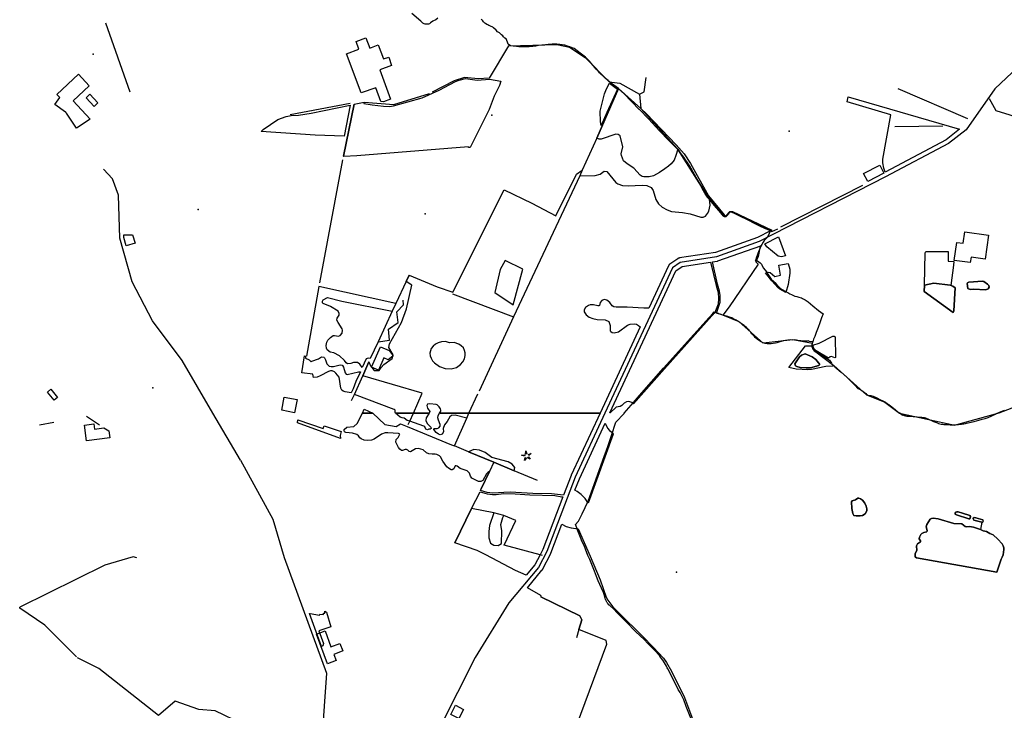
# Model space of a CAD drawing. Units: inches. Extents: x 465578 to 500000, y 433819 to 481607.
# Drawn here: x 465615 to 467566, y 439411 to 440779 of the extents above; entities that cross this region are included whole.
import ezdxf

# ---------------------------------------------------------------- set-up
doc = ezdxf.new("R2010")
doc.units = ezdxf.units.IN
doc.header["$MEASUREMENT"] = 0
for name, color, linetype in [('SE_Administrative', 1, 'Continuous'), ('SE_Building', 1, 'Continuous'), ('SE_NamedPlace', 1, 'Continuous'), ('SE_Ornament', 1, 'Continuous'), ('SE_Road', 1, 'Continuous'), ('SE_SurfaceWater_A', 1, 'Continuous'), ('SE_SurfaceWater_L', 1, 'Continuous'), ('SE_Woodland', 1, 'Continuous')]:
    doc.layers.add(name, color=color, linetype=linetype)

msp = doc.modelspace()

# ---------------------------------------------------------------- linework, layer by layer
at = {"layer": 'SE_Administrative'}
msp.add_line((466581.92, 440732.64), (466579.28, 440739.99), dxfattribs=at)
for points in [[(466443.39, 440782.71), (466439.19, 440779.35), (466434.66, 440777.04), (466433.29, 440776.37), (466428.89, 440772.99), (466426.8, 440771.36), (466425.03, 440770.78), (466423.2, 440770.33), (466420.59, 440770.5), (466418.42, 440770.61), (466415.92, 440771.35), (466413.68, 440772.36), (466409.56, 440776.5), (466392.08, 440791.99)], [(466579.28, 440739.99), (466579.26, 440740.59), (466576.13, 440742.86), (466573.63, 440745.54), (466571.85, 440747.22), (466569.28, 440749.52), (466567.52, 440751.7), (466565.32, 440753.5), (466561.83, 440755.64), (466558.7, 440758.43), (466553.82, 440763.02), (466552.36, 440764.52), (466550.9, 440765.02), (466549.06, 440766.02), (466546.45, 440767.13), (466544.61, 440767.93), (466542.19, 440769.04), (466540.45, 440770.14), (466537.53, 440771.55), (466536.65, 440772.35), (466535.86, 440773.44), (466533.71, 440775.19), (466532.33, 440777.08), (466530.96, 440778.57), (466529.29, 440779.77)], [(466782.67, 440657.29), (466782.11, 440657.78), (466780.79, 440658.68), (466778.06, 440660.99), (466775.64, 440663.19), (466772.8, 440665.5), (466769.97, 440668.31), (466766.42, 440671.41), (466763.89, 440674.12), (466761.46, 440676.62), (466758.92, 440679.73), (466757, 440681.73), (466754.16, 440684.73), (466750.72, 440688.54), (466746.46, 440693.74), (466743.72, 440696.95), (466741.8, 440699.15), (466738.25, 440702.46), (466735.93, 440704.86), (466733.29, 440707.07), (466728.24, 440711.28), (466719.54, 440717.8), (466713.28, 440722.52), (466711.66, 440723.02), (466708.34, 440724.43), (466704.61, 440725.84), (466700.07, 440727.25), (466694.94, 440728.67), (466689.61, 440729.39), (466687.7, 440729.79), (466685.27, 440730.09), (466682.12, 440730.58), (466679.08, 440730.66), (466676.84, 440730.75), (466673.08, 440730.82), (466669.63, 440730.7), (466665.79, 440730.37), (466661.95, 440729.95), (466656.6, 440729.42), (466649.25, 440728.68), (466642.8, 440728.05), (466637.16, 440727.02), (466631.21, 440726.49), (466624.04, 440725.75), (466618.18, 440725.72), (466613.13, 440725.49), (466608.78, 440725.67), (466604.01, 440725.94), (466599.04, 440726.2), (466592.83, 440726.84), (466587.31, 440727.67), (466582.86, 440730.62), (466581.92, 440732.64)], [(466801.33, 440642.74), (466794.55, 440647.96), (466789.4, 440651.87), (466783.13, 440656.88), (466782.67, 440657.29)], [(466842.26, 440601.77), (466812.26, 440632.22), (466801.33, 440642.74)], [(467101.48, 440361.01), (467096.18, 440363.74), (467092.64, 440365.25), (467081.47, 440370.67), (467072.16, 440375.07), (467057.93, 440382.15), (467041.4, 440390.29), (467034.11, 440393.89), (467027.73, 440396.76), (467024.33, 440398.07), (467023.15, 440398.26), (467022.43, 440398.13), (467022.1, 440398), (467021.45, 440397.48), (467020.67, 440396.7), (467018.84, 440394.47), (467016.48, 440391.4), (467015.11, 440390.03), (467014.06, 440389.12), (467013.15, 440388.98), (467011.59, 440388.9), (467010.34, 440389.39), (467009.64, 440389.66), (467008.41, 440390.95), (467007.2, 440392.63), (467000.18, 440401.18), (467000, 440401.38), (466991.34, 440411.03), (466981.26, 440423.04), (466976.47, 440428.6), (466974.67, 440431.48), (466972.42, 440435.84), (466969.83, 440440.6), (466966.34, 440446.44), (466961.5, 440455.26), (466957.91, 440462.11), (466949.3, 440477.42), (466945.19, 440484.39), (466942.33, 440489.18), (466939.79, 440493.39), (466937.67, 440496.81), (466935.54, 440499.82), (466932.95, 440503.84), (466930.43, 440507.06), (466928.21, 440510.38), (466926.08, 440512.99), (466924.04, 440515.7), (466921.8, 440518.32), (466918.47, 440522.42), (466915.29, 440525.43), (466900.53, 440540.82), (466882.39, 440559.53), (466860.39, 440582.95), (466842.67, 440601.36), (466842.26, 440601.77)], [(467101.48, 440361.01), (467098.74, 440354.18), (467095.54, 440348.18), (467092.34, 440344.88), (467089.84, 440341.68), (467088.04, 440338.88), (467085.14, 440333.87), (467082.94, 440330.77), (467081.74, 440327.47), (467080.55, 440324.27), (467078.86, 440319.47), (467077.47, 440316.56), (467076.08, 440312.36), (467074.78, 440308.96), (467073, 440304.64), (467072.21, 440301.62), (467076.54, 440301.64), (467079.36, 440299.83), (467081.78, 440298.02), (467084.21, 440294.91), (467086.13, 440291.8), (467088.65, 440287.39), (467091.07, 440284.08), (467094.79, 440279.17), (467097.29, 440275.37), (467099.6, 440271.27), (467104, 440265.26), (467108.3, 440261.36), (467110.7, 440258.96), (467114.7, 440254.36), (467117.5, 440251.36), (467119.2, 440249.66), (467120.9, 440248.06), (467124, 440245.56), (467126.8, 440243.97), (467130.09, 440242.37), (467133.49, 440240.47), (467136.49, 440238.97), (467140.59, 440236.57), (467144.19, 440234.76), (467147.6, 440232.96), (467150.8, 440231.75), (467154.71, 440231.14), (467158.32, 440230.03), (467161.23, 440229.31), (467163.85, 440228.3), (467165.98, 440227.1), (467171.16, 440224.13), (467177.08, 440220.27), (467186.31, 440212.31), (467197.6, 440203.31), (467206.4, 440196.66), (467203.38, 440188.67), (467200.31, 440178.8), (467196.72, 440169.82), (467192.86, 440159.73), (467189.95, 440151.86), (467187.39, 440146.3), (467185.91, 440141.17)], [(466812.65, 440000), (466826.02, 440015.69), (466834.99, 440025.7), (466839.01, 440030.46), (466842.7, 440034.75), (466866.31, 440061.88), (466890.57, 440089.21), (466950.3, 440155.75), (466974.05, 440182.11), (466988.02, 440197.23), (466990.89, 440200.84), (466995.7, 440198.84)], [(467185.91, 440141.17), (467183.32, 440141.22), (467179.8, 440141.96), (467176.77, 440142.91), (467175.07, 440142.69), (467172.67, 440142.65), (467169.58, 440142.29), (467166.67, 440142.25), (467164.57, 440142.51), (467162.25, 440143.08), (467156.73, 440144.09), (467154.11, 440144.85), (467149.6, 440144.88), (467145.89, 440144.81), (467141.27, 440144.94), (467136.74, 440144.47), (467132, 440144.09), (467127.54, 440143.12), (467123.38, 440141.76), (467119.11, 440140.76), (467115.15, 440139.49), (467112.4, 440138.85), (467107.82, 440137.98), (467103.55, 440137.46), (467099.69, 440137.3), (467096.69, 440137.4), (467094.25, 440137.67), (467091.52, 440138.13), (467090.26, 440138.47), (467088.03, 440139.29), (467083.69, 440141.49), (467078.67, 440144.44), (467075.8, 440146.42), (467073.67, 440148.24), (467073.54, 440148.34), (467071.68, 440150.03), (467070.38, 440151.52), (467068, 440154.59), (467065.52, 440157.17), (467063.12, 440160.34), (467060.82, 440163.02), (467059.94, 440164.3), (467059.32, 440165.11), (467057.67, 440166.62), (467056.66, 440167.65), (467055.85, 440168.52), (467054.5, 440169.95), (467052.41, 440171.84), (467050, 440173.51), (467047.9, 440175.03), (467046.95, 440175.81), (467045.99, 440176.6), (467045.16, 440177.25), (467044.41, 440177.82), (467043.64, 440178.4), (467043.06, 440178.85), (467042.62, 440179.18), (467042.34, 440179.41), (467042.04, 440179.61), (467041.58, 440179.87), (467040.77, 440180.31), (467039.91, 440180.79), (467038.11, 440181.86), (467037.31, 440182.36), (467034.29, 440184.03), (467029.67, 440186.09), (467025.95, 440188.56), (467023.04, 440189.74), (467020.93, 440190.33), (467018.12, 440191.41), (467012.71, 440192.68), (467007.9, 440193.95), (467002.48, 440196.13), (467000, 440197.04), (466999.27, 440197.31), (466995.7, 440198.84)], [(467185.91, 440141.17), (467185.46, 440139.65), (467184.48, 440135.11), (467184.56, 440132.2), (467185.02, 440130.1), (467185.55, 440128.8), (467186.2, 440127), (467187.44, 440125.32), (467188.88, 440123.63), (467191.84, 440121.57), (467196.72, 440118.94), (467200.79, 440116.8), (467206.58, 440113.19), (467210.25, 440110.64), (467213.2, 440108.98), (467215.24, 440107.71), (467217.18, 440106.24), (467219.11, 440104.76), (467220.24, 440103.18), (467221.97, 440100.8), (467222.99, 440098.81), (467223.67, 440097.66), (467224.69, 440096.53), (467225.87, 440095.49), (467227.59, 440093.8), (467229.59, 440091.98), (467242.08, 440081.23), (467253.75, 440071.03), (467259.41, 440065.21), (467266.93, 440057.86), (467270.29, 440054.93), (467271.47, 440053.31), (467273.32, 440051.08), (467275.37, 440049.05), (467278.54, 440047.8), (467281.49, 440046.16), (467282.97, 440044.93), (467286.02, 440042.7), (467288.38, 440040.57), (467290.94, 440038.63), (467292.61, 440037.11), (467294.48, 440035.99), (467296.65, 440034.96), (467298.73, 440034.83), (467301, 440034.7), (467303.28, 440034.37), (467306.04, 440033.44), (467313.24, 440030.25), (467320.04, 440026.47), (467325.07, 440024.1), (467329.86, 440021.41), (467334.19, 440018.75), (467336.46, 440017.42), (467339.81, 440014.48), (467349.23, 440006.96), (467355.44, 440002), (467358.43, 440000.76), (467359.4, 440000)], [(467551.43, 440000), (467554.49, 440001.56), (467565.92, 440005.92)], [(466721.13, 439785.18), (466721.92, 439786.05), (466728.93, 439800.5), (466741.13, 439825.84), (466759.56, 439877.11), (466770.07, 439906.51), (466780, 439933.84), (466787.53, 439955.61), (466795.86, 439981.99), (466812.17, 439999.43), (466812.65, 440000)], [(467359.4, 440000), (467363.42, 439996.8), (467364.73, 439996.06), (467364.86, 439996.62), (467366.17, 439995.98), (467367.27, 439995.57), (467368.48, 439995.15), (467369.89, 439994.83), (467371.2, 439994.51), (467372.52, 439994.28), (467373.93, 439994.05), (467375.25, 439994.04), (467376.47, 439994.03), (467393.04, 439992.69), (467401.49, 439991.81), (467403.69, 439991.56), (467405.19, 439991.34), (467406.79, 439991.14), (467407.89, 439990.84), (467409.39, 439990.44), (467410.78, 439990.05), (467412.19, 439989.44), (467413.7, 439988.83), (467413.9, 439988.73), (467425.53, 439983.57), (467431.05, 439981.45), (467433.44, 439980.64), (467434.05, 439980.36)], [(467434.05, 439980.36), (467435.1, 439979.74), (467440.43, 439978.46), (467443.57, 439977.95), (467445.76, 439977.59), (467448.89, 439977.39), (467451.94, 439977.19), (467458.03, 439977.11), (467465.47, 439976.93), (467465.76, 439976.95), (467466.15, 439976.86), (467466.55, 439976.66), (467469.02, 439977.03), (467480.5, 439978.1), (467483.93, 439978.61), (467485.56, 439978.86), (467488.9, 439979.56), (467490.43, 439979.96), (467505.54, 439983.66), (467514.96, 439986.17), (467521.44, 439987.87), (467527.32, 439989.67), (467533.58, 439991.65), (467539.38, 439993.82), (467544.75, 439996.58), (467546.69, 439997.58), (467551.43, 440000)], [(466725.92, 439753.79), (466720.98, 439766.77), (466718.8, 439772.89), (466715.81, 439779.51), (466721.13, 439785.18)], [(466771.21, 439644.37), (466767.3, 439653.22), (466761.02, 439667.85), (466757.93, 439676.55), (466753.42, 439687), (466746.84, 439703.21), (466744.17, 439710), (466740.29, 439718.05), (466735.56, 439730.47), (466732.98, 439737.82), (466729.51, 439744.86), (466725.92, 439753.79)], [(466798.23, 439604.77), (466792.38, 439611.15), (466783.35, 439619.25), (466782.94, 439619.76), (466782.22, 439620.47), (466780.38, 439622.6), (466779.76, 439623.41), (466778.73, 439625.03), (466778.22, 439625.75), (466777.7, 439626.56), (466777.29, 439627.47), (466776.78, 439628.29), (466776.37, 439629.2), (466776.06, 439630.02), (466775.64, 439630.93), (466774.72, 439633.68), (466772.65, 439641.01), (466771.21, 439644.37)], [(466866.74, 439536.34), (466864.43, 439538.18), (466858.44, 439544.4), (466852.56, 439550.71), (466835.15, 439567.5), (466817.05, 439586.08), (466798.23, 439604.77)], [(466949.52, 439384.01), (466948.22, 439386.91), (466942.92, 439398.81), (466935.22, 439418.91), (466930.42, 439432.21), (466923.62, 439446.71), (466919.42, 439452.81), (466911.22, 439468.81), (466898.9, 439493.34), (466897.9, 439495.24), (466896.1, 439498.64), (466894.2, 439501.94), (466892.3, 439505.14), (466890.2, 439508.44), (466888.9, 439510.44), (466886.7, 439513.65), (466884.5, 439516.68), (466882.3, 439519.83), (466872.93, 439529.49), (466866.74, 439536.34)]]:
    msp.add_lwpolyline(points, dxfattribs=at)
at = {"layer": 'SE_Building'}
for points in [[(466335.78, 440616.74), (466330.44, 440617.17), (466320.43, 440644.67), (466291.49, 440634.62), (466262.37, 440711.86), (466286.64, 440721.19), (466281.27, 440735.95), (466300.79, 440743.34), (466308.33, 440723.22), (466325.27, 440729.38), (466335.57, 440701.85), (466346.19, 440705.35), (466351.77, 440688.46), (466328.17, 440679.87), (466349.32, 440621.65), (466335.78, 440616.74)], [(465684.45, 440611.44), (465694.44, 440625.5), (465688.82, 440631.53), (465731.37, 440671.21), (465752.76, 440648.26), (465720.95, 440618.6), (465754.76, 440582.35), (465727.68, 440564.25), (465707.54, 440594.37), (465707.43, 440594.54), (465707.3, 440594.71), (465707.18, 440594.88), (465707.05, 440595.04), (465706.91, 440595.2), (465706.77, 440595.35), (465706.63, 440595.5), (465706.48, 440595.65), (465706.33, 440595.79), (465706.18, 440595.93), (465706.02, 440596.07), (465705.86, 440596.2), (465705.7, 440596.32), (465705.53, 440596.45), (465684.45, 440611.44)], [(465762.24, 440607.74), (465746.3, 440624.83), (465753.61, 440631.65), (465769.55, 440614.56), (465762.24, 440607.74)], [(467326.85, 440475.19), (467295, 440458.85), (467286.78, 440474.87), (467318.63, 440491.21), (467326.85, 440475.19)], [(467466.14, 440302.61), (467471.21, 440338.28), (467484.33, 440336.44), (467487.5, 440359.04), (467534.1, 440352.47), (467527.39, 440304.91), (467499.66, 440308.79), (467497.78, 440298.28), (467466.14, 440302.61)], [(465826.1, 440331.48), (465821.41, 440348.07), (465821.27, 440352.99), (465838.59, 440353.48), (465843.42, 440336.38), (465826.1, 440331.48)], [(466346.95, 440124.1), (466355.03, 440113.65), (466344.88, 440105.77), (466336.33, 440109.58), (466325.47, 440085.19), (466311.86, 440091.18), (466329.94, 440131.58), (466346.95, 440124.1)], [(465689.73, 440031.11), (465682.98, 440025.89), (465670.1, 440041.51), (465676.45, 440047.42), (465689.73, 440031.11)], [(466133.97, 440005.73), (466138.68, 440031.94), (466164.58, 440026.97), (466159.5, 440000.57), (466133.97, 440005.73)], [(465793.2, 439951.29), (465747.59, 439944.89), (465743.21, 439976.08), (465761.6, 439978.66), (465763.08, 439968.13), (465781.47, 439970.71), (465791.29, 439964.9), (465793.2, 439951.29)], [(466203.14, 439562.32), (466220.03, 439568.52), (466231.63, 439536.93), (466248.91, 439543.91), (466255, 439529.05), (466237.2, 439521.78), (466241.65, 439509.65), (466224.75, 439503.45), (466203.14, 439562.32)], [(466478.25, 439421.28), (466494.33, 439413.18), (466485.19, 439395.03), (466469.11, 439403.12), (466478.25, 439421.28)]]:
    msp.add_lwpolyline(points, close=True, dxfattribs=at)
at = {"layer": 'SE_NamedPlace'}
for p in [(465760.22, 440710.86), (466550.15, 440590.53), (467139.35, 440558.75), (465968.55, 440403.59), (466418.04, 440394.7), (465878.99, 440050.44), (466916.05, 439684.86)]:
    msp.add_point(p, dxfattribs=at)
at = {"layer": 'SE_Ornament'}
for points in [[(466617.3, 439918.97), (466617.42, 439925.1), (466619.78, 439919.43), (466618.54, 439919.2), (466617.3, 439918.97)], [(466615.19, 439914.58), (466609.39, 439916.59), (466615.51, 439917.08), (466615.35, 439915.83), (466615.19, 439914.58)], [(466615, 439906.32), (466616.43, 439912.29), (466617.57, 439911.75), (466618.7, 439911.21), (466615, 439906.32)], [(466626.5, 439908.48), (466621.26, 439911.69), (466622.13, 439912.6), (466622.99, 439913.52), (466626.5, 439908.48)], [(466623.33, 439916.1), (466622.73, 439917.21), (466622.12, 439918.31), (466628, 439920.09), (466623.33, 439916.1)]]:
    msp.add_lwpolyline(points, close=True, dxfattribs=at)
at = {"layer": 'SE_Road'}
for p, q in [((465799, 440464), (465781, 440483)), ((466052.32, 439906.81), (465997.82, 440000)), ((466052.32, 439906.81), (466116.64, 439790.15))]:
    msp.add_line(p, q, dxfattribs=at)
for points in [[(467707, 440823), (467626.48, 440717.61), (467546.5, 440642.41), (467489.79, 440561.32), (467455.06, 440534.22), (467330.5, 440468.07)], [(465997.82, 440000), (465937, 440104), (465878, 440183), (465838, 440260), (465813.44, 440346.85), (465811, 440432), (465799, 440464)], [(467330.5, 440468.07), (467080.21, 440339.68), (466995.35, 440309.84), (466923.7, 440298.63), (466907.97, 440287.8), (466774.37, 440000)], [(466774.37, 440000), (466715.57, 439873.32), (466659.22, 439725.92), (466642.87, 439694.46), (466584, 439624), (466517, 439516), (466378, 439240), (466353.22, 439215.94), (466218.25, 439167.16), (466200.23, 439167.04)], [(466116.64, 439790.15), (466139, 439713.79), (466223, 439485), (466200.23, 439167.04)]]:
    msp.add_lwpolyline(points, dxfattribs=at)
at = {"layer": 'SE_SurfaceWater_A'}
for points in [[(467407.61, 440253.59), (467425.79, 440257.36), (467458.42, 440253.26), (467463.75, 440251.57), (467468.18, 440248.23), (467465.75, 440202.68), (467464.24, 440199.6), (467407.1, 440240.91), (467407.61, 440253.59)], [(467492.24, 440256.98), (467492.81, 440258.37), (467495.17, 440259.59), (467522.67, 440261.14), (467525.28, 440260.57), (467532.38, 440255.51), (467534.74, 440253.06), (467535.4, 440249.47), (467533.28, 440246.05), (467529.11, 440244.09), (467504.8, 440245.72), (467498.44, 440245.23), (467494.85, 440246.05), (467493.62, 440247.19), (467492.24, 440256.98)], [(467150.74, 440097.53), (467159.94, 440111.49), (467163.92, 440114.95), (467171.14, 440117.25), (467184.94, 440111.85), (467192.33, 440106.26), (467200.22, 440096.16), (467198.29, 440094.52), (467181.51, 440089.78), (467172.76, 440089.55), (467160.98, 440090.38), (467154.28, 440092.28), (467151.74, 440093.94), (467150.74, 440097.53)], [(467263.82, 439826.48), (467270.47, 439828.49), (467275.38, 439831.24), (467277.62, 439831.32), (467280.95, 439830.14), (467284.94, 439827.27), (467289.19, 439821.4), (467292.05, 439815.49), (467293.45, 439810.34), (467293.16, 439806.4), (467289.63, 439800.67), (467284.59, 439797.45), (467280.26, 439796.56), (467272.16, 439796.54), (467267.66, 439797.45), (467265.37, 439800.89), (467263.54, 439811.04), (467262.94, 439823.97), (467263.82, 439826.48)], [(467518.62, 439769.66), (467523.66, 439766.81), (467530.16, 439765.45), (467536.98, 439761.28), (467543.31, 439758.63), (467552.46, 439750.53), (467561.47, 439741.05), (467563.56, 439737.36), (467564.68, 439733.35), (467564.68, 439729.66), (467563, 439719.47), (467561.55, 439714.58), (467559.36, 439710.82), (467550.82, 439685.1), (467391.82, 439713.43), (467389.02, 439715.63), (467388.63, 439719.45), (467389.24, 439721.87), (467392.49, 439727.92), (467391.91, 439737.41), (467393.73, 439741.24), (467399.75, 439745.06), (467399.56, 439746.77), (467397.08, 439751.01), (467397.4, 439754.44), (467400.22, 439759.77), (467401.92, 439761.38), (467406.43, 439763.48), (467412.25, 439764.79), (467412.85, 439767.81), (467410.86, 439774.86), (467411.87, 439779.29), (467418.72, 439789.95), (467421.33, 439791.35), (467424.73, 439791.94), (467434.3, 439790.68), (467465.78, 439781.67), (467481.34, 439780.37), (467487.69, 439775.52), (467490.28, 439774.9), (467496.67, 439775.46), (467504.25, 439774.01), (467518.62, 439769.66)], [(467468.24, 439801.71), (467469.76, 439803.99), (467471.41, 439804.75), (467474.2, 439804.64), (467482.72, 439802.14), (467497.13, 439796.95), (467498.32, 439795.49), (467497.88, 439792.18), (467497.13, 439790.73), (467495.1, 439790.82), (467471.17, 439798.44), (467468.5, 439799.94), (467468.24, 439801.71)], [(467520.73, 439783.75), (467504.92, 439788.25), (467503.54, 439790.67), (467503.94, 439791.87), (467505.55, 439793.27), (467508.94, 439792.85), (467522.89, 439788.55), (467523.87, 439786.13), (467523.26, 439784.53), (467522.46, 439783.53), (467520.73, 439783.75)]]:
    msp.add_lwpolyline(points, close=True, dxfattribs=at)
at = {"layer": 'SE_SurfaceWater_L'}
for p, q in [((465833.66, 440635.57), (465785.82, 440772.25)), ((466801.37, 440643.2), (466783.03, 440656.18)), ((466801.37, 440643.2), (466845.25, 440603.35)), ((466842.98, 440631.9), (466845.25, 440603.35)), ((467354.66, 440642.98), (467492.38, 440583.63)), ((466269.9, 440613.31), (466150.68, 440590.79)), ((466277.77, 440611.9), (466256.16, 440509.37)), ((467348.78, 440567.62), (467443.85, 440569.27)), ((466254.61, 440501.58), (466209, 440258.12)), ((467122.68, 440369.08), (467285.29, 440451.37)), ((467464.7, 440292.88), (467459.9, 440253.12)), ((466472.27, 440236.49), (466593.33, 440191.03)), ((466983.49, 440191.85), (466991.78, 440199.06)), ((466593.33, 440191.03), (466524.92, 440043.72)), ((466325, 440141.46), (466309.54, 440107.9)), ((466306.8, 440101.31), (466294.53, 440073.62)), ((466504.96, 440000), (466522.31, 440038.32)), ((466297.05, 440008.13), (466314.73, 440000)), ((465747.12, 439993.8), (465772.96, 439976.93)), ((467357.89, 440000), (467467.39, 439975.85)), ((467554.71, 440000), (467471.08, 439976.55)), ((465654.04, 439976.67), (465682.45, 439982.12)), ((466382.61, 439973.27), (466470.57, 439937.47)), ((467520.73, 439783.75), (467518.62, 439769.66)), ((466722.81, 439571.5), (466717.87, 439554.83))]:
    msp.add_line(p, q, dxfattribs=at)
for points in [[(466583.54, 440727.73), (466545.26, 440663.65), (466523.07, 440662.07), (466496.32, 440665.21), (466475.43, 440658.13), (466431.81, 440635.7)], [(466583.54, 440727.73), (466679.08, 440729.97), (466704.41, 440725.15), (466735.42, 440704.37), (466783.03, 440656.18)], [(466783.03, 440656.18), (466803.55, 440653.41), (466842.98, 440631.9)], [(466842.98, 440631.9), (466852.3, 440636.27), (466856.19, 440665.1)], [(466277.77, 440611.9), (466297.27, 440615.8), (466356.19, 440611.1), (466426.56, 440633.09)], [(466801.37, 440643.2), (466757.99, 440544.47), (466729.4, 440481.04), (466724.41, 440470.32), (466593.33, 440191.03)], [(467678.23, 440567.26), (467670.89, 440561.09), (467549.71, 440599.17), (467536.15, 440622.75)], [(466845.25, 440603.35), (466919.02, 440522.94), (466981.51, 440424.07), (467010.76, 440389.47), (467015.08, 440390.62), (467021.78, 440398.72), (467026.35, 440397.87), (467102.58, 440361.07), (467105.21, 440359.8), (467116.66, 440365.22)], [(466386.34, 440273.02), (466380.69, 440260.96), (466360.06, 440216.91)], [(467407.61, 440253.59), (467407.1, 440240.91), (467464.24, 440199.6), (467465.75, 440202.68), (467468.18, 440248.23), (467463.75, 440251.57), (467458.42, 440253.26), (467425.79, 440257.36), (467407.61, 440253.59)], [(467492.24, 440256.98), (467493.62, 440247.19), (467494.85, 440246.05), (467498.44, 440245.23), (467504.8, 440245.72), (467529.11, 440244.09), (467533.28, 440246.05), (467535.4, 440249.47), (467534.74, 440253.06), (467532.38, 440255.51), (467525.28, 440260.57), (467522.67, 440261.14), (467495.17, 440259.59), (467492.81, 440258.37), (467492.24, 440256.98)], [(466360.06, 440216.91), (466207.33, 440250.56), (466183.16, 440112.56)], [(466325, 440141.46), (466347.75, 440144.77), (466345.67, 440166.36), (466365, 440179.42), (466362.15, 440200.37), (466375.25, 440214.25), (466374.8, 440224.04)], [(466360.06, 440216.91), (466352.9, 440202.05), (466325, 440141.46)], [(467185.31, 440138.24), (467146.38, 440144.92), (467087.59, 440138.91), (467040.61, 440180.7), (467007.89, 440193.88), (466995.55, 440197.92)], [(467184.39, 440135.01), (467184.5, 440133.53), (467189.49, 440123.34), (467227.6, 440094.14), (467292.41, 440036.22), (467328.87, 440021.41), (467357.89, 440000)], [(467150.74, 440097.53), (467151.74, 440093.94), (467154.28, 440092.28), (467160.98, 440090.38), (467172.76, 440089.55), (467181.51, 440089.78), (467198.29, 440094.52), (467200.22, 440096.16), (467192.33, 440106.26), (467184.94, 440111.85), (467171.14, 440117.25), (467163.92, 440114.95), (467159.94, 440111.49), (467150.74, 440097.53)], [(466272.52, 440025.11), (466277.94, 440037.04), (466294.53, 440073.62)], [(466395.15, 440000), (466412.24, 440039.7), (466294.53, 440073.62)], [(467659.45, 440006.22), (467600.93, 440017.57), (467554.71, 440000)], [(466314.73, 440000), (466338.18, 439977.29), (466360.88, 439973.64), (466369.29, 439978.61), (466382.61, 439973.27)], [(466384.74, 439977.36), (466387.74, 439983.91), (466395.15, 440000)], [(466476.55, 439934.99), (466500.61, 439990.01), (466504.96, 440000)], [(466553.93, 439902.8), (466504.33, 439923.48), (466476.55, 439934.99)], [(466553.93, 439902.8), (466545.49, 439884.54), (466529.44, 439849.97)], [(466640.77, 439866.35), (466594.65, 439885.83), (466553.93, 439902.8)], [(467263.82, 439826.48), (467262.94, 439823.97), (467263.54, 439811.04), (467265.37, 439800.89), (467267.66, 439797.45), (467272.16, 439796.54), (467280.26, 439796.56), (467284.59, 439797.45), (467289.63, 439800.67), (467293.16, 439806.4), (467293.45, 439810.34), (467292.05, 439815.49), (467289.19, 439821.4), (467284.94, 439827.27), (467280.95, 439830.14), (467277.62, 439831.32), (467275.38, 439831.24), (467270.47, 439828.49), (467263.82, 439826.48)], [(466650.97, 439717.88), (466645.83, 439719.28), (466574.4, 439738.76), (466598.1, 439787.01), (466573.97, 439797.33), (466554.45, 439802.47), (466510.07, 439811.14), (466476.74, 439743.21)], [(467518.62, 439769.66), (467504.25, 439774.01), (467496.67, 439775.46), (467490.28, 439774.9), (467487.69, 439775.52), (467481.34, 439780.37), (467465.78, 439781.67), (467434.3, 439790.68), (467424.73, 439791.94), (467421.33, 439791.35), (467418.72, 439789.95), (467411.87, 439779.29), (467410.86, 439774.86), (467412.85, 439767.81), (467412.25, 439764.79), (467406.43, 439763.48), (467401.92, 439761.38), (467400.22, 439759.77), (467397.4, 439754.44), (467397.08, 439751.01), (467399.56, 439746.77), (467399.75, 439745.06), (467393.73, 439741.24), (467391.91, 439737.41), (467392.49, 439727.92), (467389.24, 439721.87), (467388.63, 439719.45), (467389.02, 439715.63), (467391.82, 439713.43), (467550.82, 439685.1), (467559.36, 439710.82), (467561.55, 439714.58), (467563, 439719.47), (467564.68, 439729.66), (467564.68, 439733.35), (467563.56, 439737.36), (467561.47, 439741.05), (467552.46, 439750.53), (467543.31, 439758.63), (467536.98, 439761.28), (467530.16, 439765.45), (467523.66, 439766.81), (467518.62, 439769.66)], [(467468.24, 439801.71), (467468.5, 439799.94), (467471.17, 439798.44), (467495.1, 439790.82), (467497.13, 439790.73), (467497.88, 439792.18), (467498.32, 439795.49), (467497.13, 439796.95), (467482.72, 439802.14), (467474.2, 439804.64), (467471.41, 439804.75), (467469.76, 439803.99), (467468.24, 439801.71)], [(467520.73, 439783.75), (467522.46, 439783.53), (467523.26, 439784.53), (467523.87, 439786.13), (467522.89, 439788.55), (467508.94, 439792.85), (467505.55, 439793.27), (467503.94, 439791.87), (467503.54, 439790.67), (467504.92, 439788.25), (467520.73, 439783.75)], [(465847.08, 439713.6), (465839.64, 439715.27), (465783.7, 439698.64), (465614.93, 439615.69)], [(466647.58, 439635.83), (466724.57, 439598.19), (466728.48, 439590.77), (466722.81, 439571.5)], [(465727.43, 439517.32), (465664.87, 439579.65), (465615.36, 439613.4), (465615.14, 439614.49), (465614.93, 439615.69)], [(466693.76, 439196.04), (466709.57, 439357.16), (466778.22, 439542.22), (466776.87, 439549.69), (466722.81, 439571.5)], [(466198.94, 439245.34), (466157.91, 439267.78), (466087.98, 439358.19), (466056.89, 439383.91), (466002.37, 439410.01), (465969.98, 439412.74), (465923.15, 439429.59), (465889.62, 439401.05), (465771.92, 439493.78), (465729.58, 439515.31)]]:
    msp.add_lwpolyline(points, dxfattribs=at)
at = {"layer": 'SE_Woodland'}
for points in [[(466256.16, 440509.37), (466277.77, 440611.9), (466297.27, 440615.8), (466296.87, 440613.4), (466313.03, 440610.55), (466335.5, 440607.82), (466347.74, 440607.69), (466355.69, 440609.01), (466412.36, 440624.45), (466445.85, 440639.55), (466477.98, 440657.05), (466485.6, 440659.87), (466497.95, 440663.02), (466521.47, 440659.87), (466545.95, 440661.56), (466568.22, 440657.56), (466565.41, 440648.91), (466555.2, 440627.86), (466544.82, 440601.58), (466507.13, 440526.22), (466503.83, 440525.99), (466503.93, 440527.31), (466282.97, 440510.03), (466257.05, 440508.47), (466256.16, 440509.37)], [(466277.94, 440037.04), (466294.53, 440073.62), (466306.8, 440101.31), (466310.11, 440093.94), (466317.24, 440084.57), (466326.93, 440084.57), (466330.93, 440090.6), (466336.62, 440096.03), (466352.66, 440108.53), (466355, 440115.56), (466346.48, 440129.93), (466347.3, 440137.32), (466371.1, 440179.22), (466381.54, 440206.43), (466392.01, 440253.43), (466380.69, 440260.96), (466386.34, 440273.02), (466441.69, 440250.37), (466473.05, 440239.33), (466574.59, 440442.38), (466629.34, 440416.26), (466677.05, 440390.72), (466718.11, 440473.33), (466729.4, 440481.04), (466724.41, 440470.32), (466755.29, 440470.75), (466764.71, 440473.53), (466772.58, 440479.52), (466778.39, 440478.91), (466796.18, 440456.82), (466799.61, 440454.13), (466809.07, 440451.24), (466820.14, 440449.96), (466848.1, 440451.81), (466857.05, 440450.62), (466866.22, 440447.04), (466869.86, 440441.35), (466875.14, 440423.25), (466880.59, 440414.36), (466887.82, 440408.25), (466897.82, 440402.7), (466906.04, 440399.68), (466928.11, 440397.16), (466943.16, 440394.54), (466964.31, 440388.09), (466968.83, 440388.09), (466973.27, 440390.11), (466977.74, 440395.67), (466979.99, 440399.81), (466982.61, 440411.74), (466981.51, 440424.07), (466919.02, 440522.94), (466915.07, 440510.08), (466911.23, 440501.45), (466905.3, 440493.82), (466900.29, 440489.41), (466893.29, 440483.8), (466882.46, 440476.71), (466870.49, 440470.23), (466861.78, 440467.96), (466851.54, 440467.96), (466848.31, 440468.76), (466843.98, 440471.14), (466831.54, 440485.61), (466818.12, 440493.77), (466811.12, 440499.89), (466807.01, 440510.58), (466806.63, 440513.67), (466809.74, 440527.76), (466804.61, 440549.2), (466800.67, 440551.71), (466796.01, 440552.82), (466767.13, 440542.91), (466762.98, 440542.81), (466757.99, 440544.47), (466801.37, 440643.2), (466783.03, 440656.18), (466803.55, 440653.41), (466842.98, 440631.9), (466845.25, 440603.35), (466856.68, 440592.73), (466915.41, 440531.74), (466931.1, 440513.62), (466944.17, 440494.34), (466979.42, 440430.16), (467010.7, 440392.67), (467012.56, 440391.01), (467014.07, 440391.01), (467021.85, 440399.35), (467026.8, 440399.61), (467105.03, 440362.32), (467102.58, 440361.07), (467076.72, 440347.8), (466993.18, 440318.43), (466922.34, 440307.35), (466922.11, 440307.31), (466921.88, 440307.26), (466921.66, 440307.21), (466921.43, 440307.16), (466921.21, 440307.09), (466920.99, 440307.02), (466920.77, 440306.95), (466920.55, 440306.87), (466920.33, 440306.78), (466920.12, 440306.69), (466919.91, 440306.6), (466919.7, 440306.49), (466919.5, 440306.38), (466919.29, 440306.27), (466919.09, 440306.15), (466918.9, 440306.03), (466918.71, 440305.9), (466902.97, 440295.07), (466902.77, 440294.93), (466902.59, 440294.79), (466902.4, 440294.65), (466902.22, 440294.5), (466902.04, 440294.34), (466901.87, 440294.18), (466901.7, 440294.02), (466901.54, 440293.85), (466901.38, 440293.67), (466901.23, 440293.5), (466901.08, 440293.31), (466900.93, 440293.13), (466900.79, 440292.94), (466900.66, 440292.75), (466900.53, 440292.55), (466900.41, 440292.35), (466900.29, 440292.15), (466900.17, 440291.94), (466900.07, 440291.73), (466899.97, 440291.52), (466861.16, 440207.91), (466860.04, 440208.14), (466851.12, 440207.85), (466818.71, 440210.17), (466796.55, 440209.68), (466792.14, 440210.7), (466788.92, 440212.52), (466784.15, 440219.34), (466778.01, 440223.97), (466772.89, 440224.78), (466768.01, 440223.41), (466764.84, 440218.94), (466763.39, 440213.17), (466762.59, 440212.67), (466759.99, 440212.28), (466751.77, 440214.42), (466745.37, 440214.25), (466741.48, 440213.27), (466735.71, 440209.12), (466732.94, 440204.45), (466733.18, 440200.36), (466737.14, 440194.94), (466743.28, 440190.41), (466750.21, 440187.78), (466759.24, 440185.74), (466774.88, 440184.75), (466781.81, 440181.62), (466783.03, 440179.61), (466784.49, 440173.73), (466784.89, 440163.14), (466785.9, 440161.43), (466788.73, 440159.62), (466792.54, 440158.81), (466801.12, 440160.76), (466818.82, 440174.43), (466824.31, 440176.5), (466832.31, 440176.95), (466836.62, 440176.13), (466840.75, 440173.92), (466843.95, 440170.84), (466764.65, 440000), (466504.96, 440000), (466446.63, 440000), (466448.96, 440003.84), (466449.34, 440006.03), (466448.62, 440008.73), (466446.2, 440012.52), (466441.78, 440016.12), (466439.68, 440016.92), (466427.38, 440018.23), (466423.08, 440017.93), (466421.21, 440015.44), (466422.74, 440010.14), (466427.68, 440003.56), (466426.26, 440000), (466395.15, 440000), (466359.7, 440000), (466358.89, 440001.22), (466358.66, 440005.82), (466356.96, 440007.11), (466277.94, 440037.04)], [(466783.58, 440653.44), (466799.57, 440641.78), (466777.96, 440595.31), (466766.98, 440569.77), (466765.27, 440576.88), (466765.08, 440598.07), (466773.25, 440632.38), (466777.42, 440642.59), (466783.58, 440653.44)], [(466269.47, 440610.38), (466257.5, 440548.98), (466200.61, 440550.73), (466093.32, 440557.82), (466097.32, 440562.14), (466126.28, 440581.45), (466142.83, 440587.41), (466152.43, 440589.65), (466167.31, 440590.49), (466192.42, 440594.11), (466269.47, 440610.38)], [(467476.88, 440562.44), (467450.25, 440541.65), (467329.75, 440477.66), (467328.93, 440479.23), (467326.82, 440485.34), (467324.89, 440496.14), (467324.68, 440502.84), (467340.84, 440590.71), (467254.4, 440616.47), (467256.52, 440626.34), (467476.88, 440562.44)], [(467118.37, 440349.34), (467131.86, 440311.8), (467124.42, 440309.92), (467117.39, 440310.95), (467095.3, 440329.12), (467091.19, 440335.4), (467118.37, 440349.34)], [(466995.55, 440197.92), (467002.76, 440219.54), (467002.75, 440233.27), (467001.43, 440241.92), (466997.49, 440255.37), (466987.67, 440299.71), (466996.71, 440301.12), (466996.94, 440301.16), (466997.16, 440301.21), (466997.39, 440301.26), (466997.61, 440301.31), (466997.83, 440301.38), (466998.05, 440301.44), (466998.27, 440301.52), (467082.88, 440331.27), (467082.05, 440330.86), (467077.69, 440310.55), (467073.57, 440299.78), (467078.15, 440295.41), (467020.79, 440210.69), (467007.89, 440193.88), (466995.55, 440197.92)], [(467407.61, 440253.59), (467408.87, 440317.53), (467410.08, 440319.88), (467454.57, 440320.01), (467454.46, 440301.11), (467465.85, 440300.57), (467464.7, 440292.88), (467459.9, 440253.12), (467458.42, 440253.26), (467425.79, 440257.36), (467407.61, 440253.59)], [(466592.23, 440214.77), (466611.97, 440285.19), (466576.4, 440302.41), (466566.76, 440284.55), (466556.43, 440239.1), (466592.23, 440214.77)], [(466991.78, 440199.06), (466892.05, 440087.89), (466831.22, 440018.58), (466827.61, 440021.07), (466821.58, 440023.19), (466817.15, 440022.3), (466812.22, 440019.73), (466807.88, 440015.35), (466804.55, 440013.27), (466796.41, 440011.52), (466784.62, 440000.49), (466784.32, 440000.48), (466914.95, 440281.9), (466927.05, 440290.23), (466983.21, 440299.01), (466994.39, 440253.05), (466998.64, 440239.08), (466999.37, 440227.41), (466998.65, 440215.87), (466991.78, 440199.06)], [(467137.33, 440296.57), (467140.37, 440285.43), (467140.64, 440277.52), (467137.6, 440254.87), (467132.9, 440238.76), (467120.8, 440245.86), (467116.9, 440249.16), (467105.3, 440261.96), (467092.76, 440278.03), (467098.74, 440279.42), (467101.64, 440278.61), (467110.64, 440270.83), (467121.9, 440273.07), (467118.98, 440292.99), (467137.33, 440296.57)], [(466309.54, 440107.9), (466305.54, 440108.89), (466301.07, 440107.29), (466293.41, 440090.28), (466288.99, 440097.1), (466284.26, 440100.28), (466276.45, 440100.05), (466270.95, 440098.23), (466264.15, 440097.61), (466261.92, 440099.5), (466258.36, 440104.57), (466248.23, 440113.3), (466237.14, 440119.34), (466230.1, 440121.1), (466224.04, 440125.46), (466222.7, 440128.64), (466222.24, 440134.23), (466223.55, 440140.73), (466225.48, 440144.65), (466230.61, 440149.67), (466236.13, 440153.59), (466238.43, 440154.1), (466246.22, 440152.32), (466249.82, 440153.63), (466253.96, 440158.25), (466254.71, 440164.47), (466253.83, 440167.27), (466245.54, 440179.4), (466243.38, 440184.01), (466243.91, 440188.22), (466247.76, 440194.24), (466247.79, 440197.65), (466246.12, 440201.76), (466230.52, 440210.95), (466216.1, 440216.95), (466214.7, 440218.24), (466214.62, 440221.64), (466216.44, 440224.24), (466224.52, 440228.83), (466253.3, 440221.99), (466352.9, 440202.05), (466325, 440141.46), (466309.54, 440107.9)], [(466488.46, 440096.47), (466492.75, 440101.81), (466495.91, 440107.83), (466497.58, 440114.21), (466497.66, 440119.26), (466496.47, 440124.22), (466493.84, 440129.1), (466489.85, 440133.46), (466484.94, 440136.82), (466475.74, 440139.75), (466466.19, 440138.98), (466458.63, 440141.63), (466450.38, 440141.51), (466443.82, 440139.54), (466438.48, 440136.56), (466433.91, 440132.56), (466430.4, 440127.73), (466428.66, 440123.63), (466427.78, 440118.71), (466428.18, 440113.74), (466429.78, 440109.05), (466432.99, 440103.85), (466436.52, 440099.94), (466446.81, 440092.41), (466457.99, 440088.26), (466469.86, 440087.55), (466480.19, 440090.39), (466488.46, 440096.47)], [(467187.98, 440127.94), (467186.42, 440134.51), (467198.91, 440138.74), (467225.79, 440152.79), (467228.27, 440152.79), (467230.75, 440150.93), (467231.16, 440110.21), (467230.13, 440109.69), (467223.2, 440111.86), (467220.83, 440111.66), (467217.26, 440108.65), (467192.9, 440123.2), (467187.98, 440127.94)], [(467227.6, 440094.14), (467225.54, 440092.92), (467211.89, 440092.34), (467183.83, 440086.31), (467176, 440085.59), (467153.24, 440086.96), (467138.95, 440090.55), (467171.82, 440133.29), (467184.5, 440133.53), (467189.49, 440123.34), (467227.6, 440094.14)], [(466178.84, 440113.24), (466181.4, 440112.62), (466181.44, 440109.04), (466188.7, 440105.53), (466192.06, 440101.45), (466193.85, 440102.93), (466207.03, 440107.47), (466212.89, 440111.38), (466217.4, 440111.1), (466219.02, 440109.51), (466220.77, 440105.44), (466223.18, 440097.37), (466228.04, 440093.11), (466231.76, 440092.13), (466236.67, 440092.24), (466249.65, 440095.68), (466253.46, 440095.09), (466254.68, 440094.2), (466256.42, 440090.92), (466259.76, 440079.77), (466261.79, 440077.09), (466263.6, 440076.3), (466286.13, 440082.02), (466290.06, 440081.89), (466281.19, 440062.66), (466275.84, 440048.18), (466271.45, 440040.26), (466259.93, 440042.09), (466255.53, 440043.68), (466253.03, 440045.78), (466251.01, 440049.17), (466248.04, 440070.98), (466241.44, 440079.22), (466238.3, 440082.1), (466234.17, 440083.87), (466230.75, 440084.05), (466226.47, 440082.65), (466210.12, 440073.61), (466204.13, 440071.26), (466196.85, 440070.81), (466195.84, 440077.38), (466173.84, 440079.59), (466178.84, 440113.24)], [(467150.74, 440097.53), (467151.74, 440093.94), (467154.28, 440092.28), (467160.98, 440090.38), (467172.76, 440089.55), (467181.51, 440089.78), (467198.29, 440094.52), (467200.22, 440096.16), (467192.33, 440106.26), (467184.94, 440111.85), (467171.14, 440117.25), (467163.92, 440114.95), (467159.94, 440111.49), (467150.74, 440097.53)], [(466314.73, 440000), (466293.83, 440000), (466297.05, 440008.13), (466314.73, 440000)], [(466250.65, 439949.71), (466165.26, 439980.59), (466165.88, 439986.98), (466216.13, 439969.84), (466217.8, 439974.66), (466252.09, 439963.4), (466249.78, 439955.68), (466250.65, 439949.71)], [(466545.49, 439884.54), (466542.11, 439882.29), (466539.81, 439879.59), (466532.44, 439866.7), (466528.57, 439864.83), (466523.82, 439864.88), (466510.63, 439871.24), (466508.23, 439874.85), (466506.06, 439881.13), (466501.64, 439885.49), (466487.85, 439890.23), (466481.64, 439894.96), (466479.76, 439895.72), (466477.56, 439895.33), (466474.71, 439889.89), (466471.6, 439887.66), (466469.61, 439887.79), (466464.56, 439890.98), (466461.11, 439893.92), (466453.21, 439904.72), (466448.61, 439913.42), (466446.51, 439915.42), (466441.41, 439917.92), (466437.91, 439918.92), (466432.08, 439918.6), (466425.77, 439919.5), (466421.15, 439921.6), (466414.3, 439927.18), (466405.27, 439929.66), (466398.88, 439929.37), (466389.04, 439923.4), (466386.74, 439923.99), (466383.92, 439926.4), (466380.92, 439927.7), (466378.33, 439927.69), (466373.56, 439925.99), (466371.56, 439926.29), (466368.26, 439928.38), (466365.14, 439931.77), (466359.88, 439942.35), (466360.53, 439947.54), (466364.78, 439951.74), (466368.22, 439958.23), (466365.32, 439959.72), (466344.18, 439961.2), (466339.2, 439960.8), (466331.84, 439958.11), (466316.89, 439948.24), (466311.8, 439946.54), (466303.01, 439945.75), (466297.4, 439946.54), (466291.69, 439948.94), (466288.88, 439951.13), (466286.37, 439954.92), (466282.86, 439957.42), (466274.36, 439960.11), (466261.05, 439961.71), (466258.44, 439963.1), (466257.54, 439965.29), (466257.83, 439967.39), (466263, 439971.95), (466276.99, 439973.45), (466283.77, 439979.13), (466293.83, 440000), (466314.73, 440000), (466338.18, 439977.29), (466360.88, 439973.64), (466369.29, 439978.61), (466382.61, 439973.27), (466470.57, 439937.47), (466476.55, 439934.99), (466500.61, 439990.01), (466477.88, 439996.03), (466470.39, 439995.33), (466467.12, 439992.64), (466461.79, 439983.17), (466456.25, 439976.59), (466454.01, 439969.31), (466454.57, 439963.24), (466451.61, 439958.65), (466447.72, 439957.26), (466444.71, 439958.25), (466439.68, 439961.44), (466435.54, 439967.33), (466435.43, 439968.72), (466436.92, 439969.82), (466442.31, 439969.72), (466445.4, 439970.72), (466448.07, 439974.4), (466448.15, 439977.8), (466444.39, 439986.08), (466443.36, 439990.57), (466443.82, 439995.36), (466446.63, 440000), (466504.96, 440000), (466764.65, 440000), (466707.57, 439877.03), (466707.49, 439876.85), (466707.41, 439876.66), (466707.34, 439876.47), (466692.43, 439837.49), (466668.63, 439840.36), (466631.62, 439840.9), (466586.4, 439843.31), (466574.14, 439843.07), (466551.95, 439841.22), (466541.24, 439842.83), (466528.14, 439846.43), (466529.44, 439849.97), (466545.49, 439884.54)], [(466387.74, 439983.91), (466382.67, 439985.64), (466376.65, 439990.24), (466372.65, 439990.54), (466368.54, 439992.24), (466359.7, 440000), (466395.15, 440000), (466426.26, 440000), (466419.99, 439990.89), (466419.23, 439985.51), (466421.97, 439979.51), (466429.61, 439972.12), (466430.33, 439969.83), (466428.44, 439968.24), (466425.55, 439968.14), (466422.96, 439966.95), (466419.75, 439968.14), (466417.32, 439972.54), (466415.32, 439974.13), (466387.74, 439983.91)], [(466774.77, 439979.91), (466779.35, 439970.35), (466783.41, 439965.38), (466787.98, 439962.35), (466790.35, 439958.16), (466741.43, 439821.78), (466735.19, 439830.66), (466726.98, 439839.05), (466719.23, 439844.87), (466714.98, 439847.08), (466723.7, 439869.88), (466774.77, 439979.91)], [(466594.65, 439885.83), (466595.76, 439891.99), (466590.66, 439898.97), (466582.65, 439903.51), (466550.36, 439911.84), (466537.32, 439921.71), (466525.93, 439926.95), (466514.47, 439927.84), (466504.33, 439923.48), (466553.93, 439902.8), (466594.65, 439885.83)], [(466510.07, 439811.14), (466526.9, 439843.84), (466541.11, 439839.86), (466551.76, 439838.69), (466558.77, 439838.75), (466573.56, 439840.49), (466596.46, 439840.3), (466625.87, 439838.41), (466675.3, 439836.84), (466688.75, 439834.34), (466691.24, 439834.38), (466651.16, 439729.54), (466645.83, 439719.28), (466635.49, 439699.38), (466618.38, 439678.9), (466597.08, 439688.57), (466538.68, 439719.31), (466520.98, 439727.68), (466476.74, 439743.21), (466510.07, 439811.14)], [(466554.45, 439802.47), (466545.85, 439777.39), (466544.27, 439765.4), (466544.53, 439753.08), (466547.55, 439742.55), (466554.38, 439738.36), (466563, 439737.66), (466569.76, 439741.51), (466569.95, 439766.51), (466568.15, 439779.42), (466571.8, 439793.53), (466573.97, 439797.33), (466554.45, 439802.47)], [(466213.13, 439537.49), (466188.97, 439603.28), (466190.5, 439603.25), (466209.09, 439599.52), (466209.45, 439601.67), (466216.87, 439601.25), (466216.82, 439603.7), (466219.35, 439603.53), (466219.38, 439607.6), (466222.93, 439605.92), (466231.47, 439576.47), (466207.42, 439568.93), (466216.7, 439543.35), (466215.4, 439539.24), (466213.13, 439537.49)]]:
    msp.add_lwpolyline(points, close=True, dxfattribs=at)
msp.add_lwpolyline([(466709.57, 439357.16), (466778.22, 439542.22), (466776.87, 439549.69), (466722.81, 439571.5), (466728.48, 439590.77), (466724.57, 439598.19), (466647.58, 439635.83), (466647.58, 439635.83), (466648.21, 439636.51), (466647.44, 439639), (466620.7, 439654.17), (466649.64, 439688.81), (466649.79, 439688.99), (466649.94, 439689.18), (466650.08, 439689.38), (466650.21, 439689.57), (466650.34, 439689.77), (466650.47, 439689.98), (466650.59, 439690.19), (466650.7, 439690.4), (466667.04, 439721.85), (466667.13, 439722.03), (466667.22, 439722.21), (466667.3, 439722.4), (466667.38, 439722.58), (466667.45, 439722.77), (466689.26, 439779.8), (466697.81, 439775.22), (466707.74, 439772.76), (466721.13, 439770.75), (466745.39, 439716.4), (466764.9, 439669.45), (466776.66, 439635.73), (466780.05, 439629.33), (466790.01, 439616.44), (466800.95, 439604.9), (466849.67, 439557.48), (466870.14, 439536.64), (466890.29, 439514.54), (466896.39, 439505.73), (466906, 439488.74), (466932.01, 439436.41), (466949.82, 439389.41)], dxfattribs=at)

doc.saveas('drawing.dxf')
